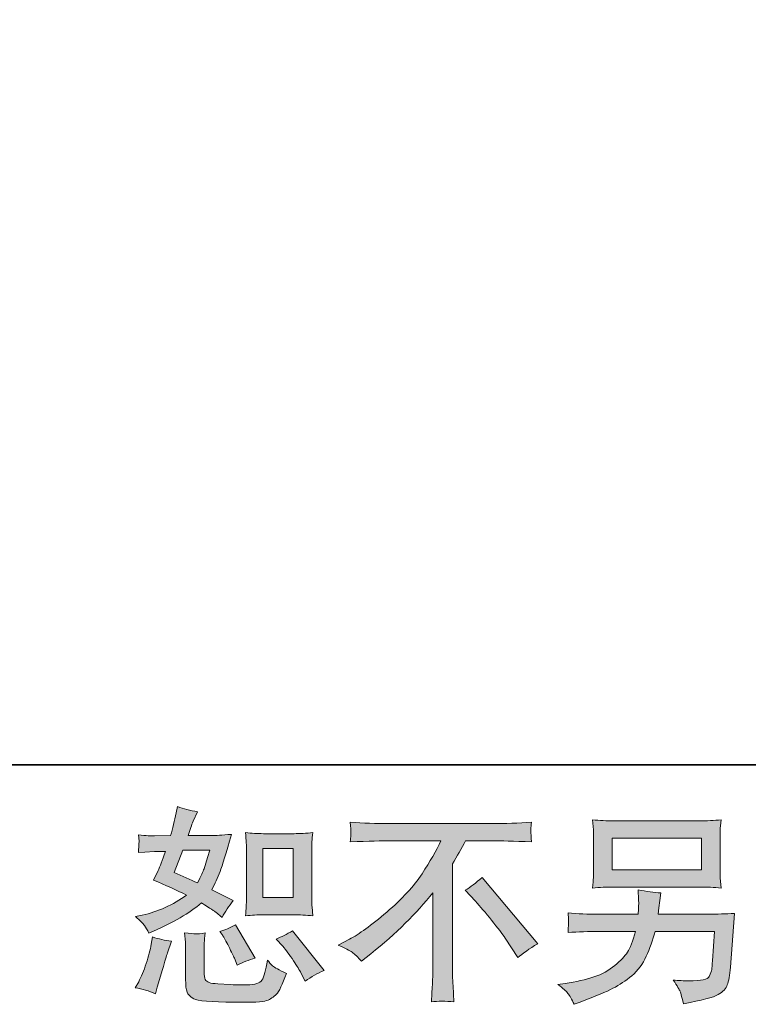
# Model space of a CAD drawing. Units: inches. Extents: x -360 to 750, y -685 to 106.
# Drawn here: x 374 to 471, y -685 to -554 of the extents above; entities that cross this region are included whole.
import ezdxf

# ---------------------------------------------------------------- set-up
doc = ezdxf.new("R2010")
doc.units = ezdxf.units.IN
doc.header["$MEASUREMENT"] = 0
doc.layers.add('图层 1', color=7, linetype='Continuous')

msp = doc.modelspace()

# ---------------------------------------------------------------- hatches: boundary and pattern name
at = {"layer": '图层 1'}
h = msp.add_hatch(color=7, dxfattribs=at)
h.dxf.hatch_style = 2
edge = h.paths.add_edge_path()
edge.add_spline(control_points=[(406.59, -672.76), (406.59, -672.76), (410.63, -672.76), (410.63, -672.76), (411.41, -672.76), (412.25, -672.8), (413.17, -672.89), (413.17, -672.89), (413.06, -671.71), (413.06, -671.71), (413.04, -671.55), (413.03, -671.18), (413.03, -670.59), (413.03, -670.59), (413.03, -664.03), (413.03, -664.03), (413.03, -663.6), (413.03, -663.25), (413.04, -662.98), (413.05, -662.71), (413.09, -662.33), (413.17, -661.82), (412.29, -661.91), (411.45, -661.96), (410.66, -661.96), (410.66, -661.96), (406.59, -661.96), (406.59, -661.96), (405.8, -661.96), (405, -661.91), (404.19, -661.82), (404.28, -662.88), (404.33, -663.62), (404.33, -664.03), (404.33, -664.03), (404.33, -670.59), (404.33, -670.59), (404.33, -670.92), (404.31, -671.27), (404.28, -671.65), (404.26, -672.02), (404.23, -672.43), (404.19, -672.89), (405.02, -672.8), (405.82, -672.76), (406.59, -672.76)], knot_values=[0, 0, 0, 0, 1, 1, 1, 2, 2, 2, 3, 3, 3, 4, 4, 4, 5, 5, 5, 6, 6, 6, 7, 7, 7, 8, 8, 8, 9, 9, 9, 10, 10, 10, 11, 11, 11, 12, 12, 12, 13, 13, 13, 14, 14, 14, 15, 15, 15, 15], degree=3, periodic=0)
h.paths.add_polyline_path([(406.5, -663.91), (410.56, -663.91), (410.56, -670.47), (406.5, -670.47)])
edge = h.paths.add_edge_path()
edge.add_spline(control_points=[(409.15, -676.92), (409.61, -677.45), (410.08, -678.1), (410.57, -678.86), (411.06, -679.61), (411.4, -680.15), (411.58, -680.46), (411.58, -680.46), (412.13, -681.56), (412.13, -681.56), (412.94, -681.01), (413.78, -680.54), (414.65, -680.15), (414.65, -680.15), (410.45, -674.9), (410.45, -674.9), (409.71, -675.33), (408.99, -675.69), (408.29, -675.98), (408.29, -675.98), (409.15, -676.92), (409.15, -676.92)], knot_values=[0, 0, 0, 0, 1, 1, 1, 2, 2, 2, 3, 3, 3, 4, 4, 4, 5, 5, 5, 6, 6, 6, 7, 7, 7, 7], degree=3, periodic=0)
edge = h.paths.add_edge_path()
edge.add_spline(control_points=[(401.16, -675.51), (401.33, -675.77), (401.59, -676.26), (401.96, -676.98), (402.33, -677.71), (402.58, -678.23), (402.71, -678.52), (402.71, -678.52), (403.07, -679.44), (403.07, -679.44), (403.82, -679.09), (404.63, -678.77), (405.5, -678.5), (405.5, -678.5), (402.87, -674.07), (402.87, -674.07), (402.17, -674.48), (401.47, -674.77), (400.77, -674.96), (400.77, -674.96), (401.16, -675.51), (401.16, -675.51)], knot_values=[0, 0, 0, 0, 1, 1, 1, 2, 2, 2, 3, 3, 3, 4, 4, 4, 5, 5, 5, 6, 6, 6, 7, 7, 7, 7], degree=3, periodic=0)
edge = h.paths.add_edge_path()
edge.add_spline(control_points=[(392.21, -683.28), (392.21, -683.28), (392.45, -682.39), (392.45, -682.39), (392.45, -682.39), (393.15, -680.04), (393.15, -680.04), (393.46, -678.92), (393.68, -678.18), (393.81, -677.83), (393.81, -677.83), (394.33, -676.28), (394.33, -676.28), (393.47, -676.16), (392.63, -675.96), (391.82, -675.7), (391.82, -675.7), (391.65, -676.67), (391.65, -676.67), (391.52, -677.41), (391.29, -678.27), (390.97, -679.24), (390.65, -680.22), (390.32, -681.02), (389.97, -681.65), (389.97, -681.65), (389.52, -682.45), (389.52, -682.45), (390.46, -682.61), (391.36, -682.89), (392.21, -683.28)], knot_values=[0, 0, 0, 0, 1, 1, 1, 2, 2, 2, 3, 3, 3, 4, 4, 4, 5, 5, 5, 6, 6, 6, 7, 7, 7, 8, 8, 8, 9, 9, 9, 10, 10, 10, 10], degree=3, periodic=0)
edge = h.paths.add_edge_path()
edge.add_spline(control_points=[(397.54, -675.3), (397.27, -675.29), (396.78, -675.24), (396.08, -675.15), (396.08, -675.15), (396.2, -676.4), (396.2, -676.4), (396.21, -676.58), (396.22, -676.97), (396.22, -677.56), (396.22, -677.56), (396.22, -681.34), (396.22, -681.34), (396.22, -682.14), (396.29, -682.7), (396.41, -683.03), (396.54, -683.36), (396.83, -683.66), (397.3, -683.94), (397.77, -684.22), (399.57, -684.36), (402.7, -684.38), (405.08, -684.42), (406.51, -684.35), (407.01, -684.16), (407.51, -683.98), (407.94, -683.7), (408.31, -683.33), (408.68, -682.96), (409.12, -682.03), (409.64, -680.54), (408.66, -680.1), (408.05, -679.76), (407.81, -679.53), (407.57, -679.3), (407.34, -679.05), (407.12, -678.77), (407.12, -678.77), (407.04, -679.27), (407.04, -679.27), (406.84, -680.47), (406.58, -681.24), (406.26, -681.59), (405.95, -681.94), (405.16, -682.11), (403.89, -682.09), (403.24, -682.09), (402.67, -682.07), (402.17, -682.03), (402.17, -682.03), (400.52, -681.92), (400.52, -681.92), (400, -681.92), (399.61, -681.87), (399.36, -681.77), (399.12, -681.67), (398.94, -681.53), (398.84, -681.34), (398.74, -681.16), (398.69, -680.81), (398.69, -680.29), (398.69, -680.29), (398.69, -677.56), (398.69, -677.56), (398.69, -677.13), (398.69, -676.76), (398.7, -676.46), (398.71, -676.16), (398.76, -675.72), (398.83, -675.15), (398.24, -675.26), (397.81, -675.31), (397.54, -675.3)], knot_values=[0, 0, 0, 0, 1, 1, 1, 2, 2, 2, 3, 3, 3, 4, 4, 4, 5, 5, 5, 6, 6, 6, 7, 7, 7, 8, 8, 8, 9, 9, 9, 10, 10, 10, 11, 11, 11, 12, 12, 12, 13, 13, 13, 14, 14, 14, 15, 15, 15, 16, 16, 16, 17, 17, 17, 18, 18, 18, 19, 19, 19, 20, 20, 20, 21, 21, 21, 22, 22, 22, 23, 23, 23, 24, 24, 24, 24], degree=3, periodic=0)
edge = h.paths.add_edge_path()
edge.add_spline(control_points=[(390.75, -674.18), (390.93, -674.44), (391.12, -674.78), (391.32, -675.21), (391.32, -675.21), (391.96, -674.93), (391.96, -674.93), (394.57, -673.81), (396.7, -672.55), (398.34, -671.17), (399.47, -671.89), (400.1, -672.3), (400.25, -672.42), (400.25, -672.42), (401.08, -673.11), (401.08, -673.11), (401.48, -672.33), (401.98, -671.59), (402.57, -670.87), (402.57, -670.87), (399.7, -669.43), (399.7, -669.43), (400.12, -668.62), (400.49, -667.81), (400.8, -667.01), (401.11, -666.21), (401.62, -664.56), (402.32, -662.05), (401.03, -662.16), (400.19, -662.22), (399.81, -662.22), (399.81, -662.22), (396.57, -662.22), (396.57, -662.22), (396.79, -661.42), (397.01, -660.79), (397.24, -660.31), (397.24, -660.31), (397.79, -659.04), (397.79, -659.04), (396.81, -658.89), (395.93, -658.66), (395.14, -658.35), (395.14, -658.35), (394.97, -659.18), (394.97, -659.18), (394.75, -660.24), (394.5, -661.26), (394.22, -662.22), (394.22, -662.22), (392.07, -662.24), (392.07, -662.24), (391.68, -662.26), (390.97, -662.23), (389.94, -662.13), (389.94, -662.13), (390.02, -662.96), (390.02, -662.96), (390.02, -663.09), (390.01, -663.3), (389.99, -663.6), (389.98, -663.89), (389.96, -664.19), (389.94, -664.48), (389.94, -664.48), (390.8, -664.43), (390.8, -664.43), (390.8, -664.43), (392.07, -664.34), (392.07, -664.34), (392.07, -664.34), (393.53, -664.32), (393.53, -664.32), (393.13, -665.53), (392.8, -666.38), (392.57, -666.86), (392.57, -666.86), (391.93, -668.13), (391.93, -668.13), (393.55, -668.81), (395.02, -669.48), (396.35, -670.12), (394.53, -671.45), (392.56, -672.34), (390.44, -672.8), (390.44, -672.8), (389.55, -673), (389.55, -673), (390.18, -673.53), (390.57, -673.93), (390.75, -674.18)], knot_values=[0, 0, 0, 0, 1, 1, 1, 2, 2, 2, 3, 3, 3, 4, 4, 4, 5, 5, 5, 6, 6, 6, 7, 7, 7, 8, 8, 8, 9, 9, 9, 10, 10, 10, 11, 11, 11, 12, 12, 12, 13, 13, 13, 14, 14, 14, 15, 15, 15, 16, 16, 16, 17, 17, 17, 18, 18, 18, 19, 19, 19, 20, 20, 20, 21, 21, 21, 22, 22, 22, 23, 23, 23, 24, 24, 24, 25, 25, 25, 26, 26, 26, 27, 27, 27, 28, 28, 28, 29, 29, 29, 30, 30, 30, 30], degree=3, periodic=0)
edge = h.paths.add_edge_path()
edge.add_spline(control_points=[(395.83, -664.17), (395.83, -664.17), (399.45, -664.17), (399.45, -664.17), (399.45, -664.17), (399.14, -665.11), (399.14, -665.11), (399.14, -665.11), (398.67, -666.63), (398.67, -666.63), (398.54, -666.98), (398.26, -667.61), (397.82, -668.51), (396.84, -668.09), (395.8, -667.62), (394.69, -667.13), (394.69, -667.13), (395.83, -664.17), (395.83, -664.17)], knot_values=[0, 0, 0, 0, 1, 1, 1, 2, 2, 2, 3, 3, 3, 4, 4, 4, 5, 5, 5, 6, 6, 6, 6], degree=3, periodic=0)
h = msp.add_hatch(color=7, dxfattribs=at)
h.dxf.hatch_style = 2
h.paths.add_polyline_path([(453.01, -662.54), (464.91, -662.54), (464.91, -666.78), (453.01, -666.78)])
edge = h.paths.add_edge_path()
edge.add_spline(control_points=[(447.13, -683.2), (447.36, -683.49), (447.64, -683.98), (447.95, -684.66), (447.95, -684.66), (448.76, -684.36), (448.76, -684.36), (450.84, -683.58), (452.29, -682.97), (453.13, -682.53), (453.97, -682.09), (454.81, -681.53), (455.64, -680.85), (456.47, -680.16), (457.11, -679.31), (457.56, -678.27), (458.01, -677.24), (458.41, -676.14), (458.76, -674.96), (458.76, -674.96), (466.66, -674.96), (466.66, -674.96), (466.66, -674.96), (466.38, -678.86), (466.38, -678.86), (466.33, -679.43), (466.29, -679.81), (466.27, -680.03), (466.25, -680.24), (466.14, -680.55), (465.95, -680.96), (465.76, -681.36), (464.86, -681.55), (463.26, -681.54), (462.54, -681.54), (461.84, -681.5), (461.16, -681.43), (461.69, -682.27), (461.99, -682.75), (462.04, -682.87), (462.1, -682.99), (462.26, -683.56), (462.51, -684.58), (464.96, -684.13), (466.5, -683.73), (467.14, -683.36), (467.77, -682.99), (468.18, -682.56), (468.35, -682.07), (468.53, -681.58), (468.67, -680.8), (468.76, -679.71), (468.76, -679.71), (469.31, -672.56), (469.31, -672.56), (468.1, -672.64), (466.97, -672.67), (465.94, -672.67), (465.94, -672.67), (459.15, -672.67), (459.15, -672.67), (459.15, -672.67), (459.22, -671.84), (459.22, -671.84), (459.22, -671.84), (459.36, -670.85), (459.36, -670.85), (459.36, -670.85), (459.5, -669.85), (459.5, -669.85), (458.59, -669.78), (457.58, -669.64), (456.47, -669.44), (456.47, -669.44), (456.53, -670.77), (456.53, -670.77), (456.53, -670.77), (456.55, -671.26), (456.55, -671.26), (456.55, -671.37), (456.54, -671.56), (456.53, -671.83), (456.51, -672.09), (456.5, -672.38), (456.5, -672.67), (456.5, -672.67), (451.33, -672.67), (451.33, -672.67), (449.78, -672.67), (448.39, -672.62), (447.15, -672.51), (447.15, -672.51), (447.21, -673.34), (447.21, -673.34), (447.23, -673.67), (447.23, -673.85), (447.22, -673.9), (447.21, -673.94), (447.2, -674.07), (447.19, -674.26), (447.18, -674.45), (447.17, -674.75), (447.15, -675.12), (448.5, -675.01), (449.89, -674.96), (451.33, -674.96), (451.33, -674.96), (456.14, -674.96), (456.14, -674.96), (455.75, -676.27), (455.39, -677.19), (455.06, -677.72), (454.73, -678.26), (454.16, -678.85), (453.38, -679.5), (452.6, -680.15), (451.67, -680.66), (450.58, -681.02), (449.49, -681.38), (448.21, -681.67), (446.74, -681.87), (446.74, -681.87), (445.8, -682.01), (445.8, -682.01), (446.46, -682.52), (446.9, -682.92), (447.13, -683.2)], knot_values=[0, 0, 0, 0, 1, 1, 1, 2, 2, 2, 3, 3, 3, 4, 4, 4, 5, 5, 5, 6, 6, 6, 7, 7, 7, 8, 8, 8, 9, 9, 9, 10, 10, 10, 11, 11, 11, 12, 12, 12, 13, 13, 13, 14, 14, 14, 15, 15, 15, 16, 16, 16, 17, 17, 17, 18, 18, 18, 19, 19, 19, 20, 20, 20, 21, 21, 21, 22, 22, 22, 23, 23, 23, 24, 24, 24, 25, 25, 25, 26, 26, 26, 27, 27, 27, 28, 28, 28, 29, 29, 29, 30, 30, 30, 31, 31, 31, 32, 32, 32, 33, 33, 33, 34, 34, 34, 35, 35, 35, 36, 36, 36, 37, 37, 37, 38, 38, 38, 39, 39, 39, 40, 40, 40, 41, 41, 41, 42, 42, 42, 42], degree=3, periodic=0)
edge = h.paths.add_edge_path()
edge.add_spline(control_points=[(453.25, -669.06), (453.25, -669.06), (464.64, -669.06), (464.64, -669.06), (465.62, -669.06), (466.58, -669.11), (467.52, -669.2), (467.52, -669.2), (467.41, -667.84), (467.41, -667.84), (467.39, -667.65), (467.38, -667.18), (467.38, -666.42), (467.38, -666.42), (467.38, -662.94), (467.38, -662.94), (467.38, -662.3), (467.38, -661.81), (467.39, -661.49), (467.4, -661.17), (467.44, -660.71), (467.52, -660.12), (466.58, -660.21), (465.62, -660.25), (464.64, -660.25), (464.64, -660.25), (453.28, -660.25), (453.28, -660.25), (452.3, -660.25), (451.34, -660.21), (450.41, -660.12), (450.41, -660.12), (450.52, -661.44), (450.52, -661.44), (450.53, -661.65), (450.54, -662.15), (450.54, -662.94), (450.54, -662.94), (450.54, -666.39), (450.54, -666.39), (450.54, -667.01), (450.53, -667.48), (450.52, -667.81), (450.5, -668.14), (450.46, -668.61), (450.41, -669.2), (451.34, -669.11), (452.29, -669.06), (453.25, -669.06)], knot_values=[0, 0, 0, 0, 1, 1, 1, 2, 2, 2, 3, 3, 3, 4, 4, 4, 5, 5, 5, 6, 6, 6, 7, 7, 7, 8, 8, 8, 9, 9, 9, 10, 10, 10, 11, 11, 11, 12, 12, 12, 13, 13, 13, 14, 14, 14, 15, 15, 15, 16, 16, 16, 16], degree=3, periodic=0)
h = msp.add_hatch(color=7, dxfattribs=at)
h.dxf.hatch_style = 2
edge = h.paths.add_edge_path()
edge.add_spline(control_points=[(416.54, -676.77), (416.54, -676.77), (418.03, -676), (418.03, -676), (419.28, -675.35), (420.94, -674.15), (423.01, -672.39), (425.07, -670.63), (426.64, -668.93), (427.7, -667.3), (428.77, -665.67), (429.61, -664.21), (430.21, -662.9), (430.21, -662.9), (423.45, -662.9), (423.45, -662.9), (422.42, -662.9), (420.65, -662.95), (418.14, -663.06), (418.18, -662.68), (418.2, -662.39), (418.21, -662.2), (418.21, -662.01), (418.22, -661.85), (418.23, -661.7), (418.24, -661.55), (418.21, -661.14), (418.14, -660.45), (419.85, -660.56), (421.58, -660.61), (423.31, -660.61), (423.31, -660.61), (437.04, -660.61), (437.04, -660.61), (438.79, -660.61), (440.54, -660.56), (442.29, -660.45), (442.23, -660.84), (442.2, -661.13), (442.19, -661.29), (442.18, -661.45), (442.18, -661.61), (442.19, -661.74), (442.2, -661.88), (442.23, -662.32), (442.29, -663.06), (439.87, -662.95), (438.16, -662.9), (437.15, -662.9), (437.15, -662.9), (433.5, -662.9), (433.5, -662.9), (432.95, -663.93), (432.37, -664.96), (431.76, -665.99), (431.76, -665.99), (431.76, -679.7), (431.76, -679.7), (431.74, -680.33), (431.77, -681.17), (431.84, -682.22), (431.84, -682.22), (431.95, -684.32), (431.95, -684.32), (430.82, -684.23), (429.81, -684.23), (428.95, -684.32), (429, -683.31), (429.05, -682.47), (429.09, -681.81), (429.12, -681.16), (429.14, -680.48), (429.14, -679.76), (429.14, -679.76), (429.14, -669.81), (429.14, -669.81), (427, -672.53), (424.26, -675.24), (420.9, -677.93), (420.9, -677.93), (419.66, -678.93), (419.66, -678.93), (419.16, -678.38), (418.74, -677.98), (418.4, -677.74), (418.06, -677.5), (417.44, -677.18), (416.54, -676.77)], knot_values=[0, 0, 0, 0, 1, 1, 1, 2, 2, 2, 3, 3, 3, 4, 4, 4, 5, 5, 5, 6, 6, 6, 7, 7, 7, 8, 8, 8, 9, 9, 9, 10, 10, 10, 11, 11, 11, 12, 12, 12, 13, 13, 13, 14, 14, 14, 15, 15, 15, 16, 16, 16, 17, 17, 17, 18, 18, 18, 19, 19, 19, 20, 20, 20, 21, 21, 21, 22, 22, 22, 23, 23, 23, 24, 24, 24, 25, 25, 25, 26, 26, 26, 27, 27, 27, 28, 28, 28, 29, 29, 29, 29], degree=3, periodic=0)
edge = h.paths.add_edge_path()
edge.add_spline(control_points=[(433.43, -669.49), (434.14, -669.07), (434.9, -668.5), (435.69, -667.78), (435.69, -667.78), (443.1, -676.6), (443.1, -676.6), (441.98, -677.28), (441.09, -677.9), (440.45, -678.45), (440.45, -678.45), (438.79, -675.88), (438.79, -675.88), (438.4, -675.29), (437.79, -674.49), (436.97, -673.48), (436.15, -672.48), (435.43, -671.64), (434.81, -670.96), (434.81, -670.96), (433.43, -669.49), (433.43, -669.49)], knot_values=[0, 0, 0, 0, 1, 1, 1, 2, 2, 2, 3, 3, 3, 4, 4, 4, 5, 5, 5, 6, 6, 6, 7, 7, 7, 7], degree=3, periodic=0)

# ---------------------------------------------------------------- linework, layer by layer
at = {"layer": '图层 1', "color": 7, "lineweight": 35}
msp.add_lwpolyline([(750.46, -652.81), (-357.09, -652.81), (-357.09, 64.58), (750.46, 64.58), (750.46, -652.81), (750.46, -652.81)], dxfattribs=at)
at = {"layer": '图层 1', "color": 7, "lineweight": 0}
for points in [[(453.01, -662.54), (464.91, -662.54), (464.91, -666.78), (453.01, -666.78), (453.01, -662.54)], [(406.5, -663.91), (410.56, -663.91), (410.56, -670.47), (406.5, -670.47), (406.5, -663.91)]]:
    msp.add_lwpolyline(points, dxfattribs=at)
for points, knots in [([(390.75, -674.18), (390.93, -674.44), (391.12, -674.78), (391.32, -675.21), (391.32, -675.21), (391.96, -674.93), (391.96, -674.93), (394.57, -673.81), (396.7, -672.55), (398.34, -671.17), (399.47, -671.89), (400.1, -672.3), (400.25, -672.42), (400.25, -672.42), (401.08, -673.11), (401.08, -673.11), (401.48, -672.33), (401.98, -671.59), (402.57, -670.87), (402.57, -670.87), (399.7, -669.43), (399.7, -669.43), (400.12, -668.62), (400.49, -667.81), (400.8, -667.01), (401.11, -666.21), (401.62, -664.56), (402.32, -662.05), (401.03, -662.16), (400.19, -662.22), (399.81, -662.22), (399.81, -662.22), (396.57, -662.22), (396.57, -662.22), (396.79, -661.42), (397.01, -660.79), (397.24, -660.31), (397.24, -660.31), (397.79, -659.04), (397.79, -659.04), (396.81, -658.89), (395.93, -658.66), (395.14, -658.35), (395.14, -658.35), (394.97, -659.18), (394.97, -659.18), (394.75, -660.24), (394.5, -661.26), (394.22, -662.22), (394.22, -662.22), (392.07, -662.24), (392.07, -662.24), (391.68, -662.26), (390.97, -662.23), (389.94, -662.13), (389.94, -662.13), (390.02, -662.96), (390.02, -662.96), (390.02, -663.09), (390.01, -663.3), (389.99, -663.6), (389.98, -663.89), (389.96, -664.19), (389.94, -664.48), (389.94, -664.48), (390.8, -664.43), (390.8, -664.43), (390.8, -664.43), (392.07, -664.34), (392.07, -664.34), (392.07, -664.34), (393.53, -664.32), (393.53, -664.32), (393.13, -665.53), (392.8, -666.38), (392.57, -666.86), (392.57, -666.86), (391.93, -668.13), (391.93, -668.13), (393.55, -668.81), (395.02, -669.48), (396.35, -670.12), (394.53, -671.45), (392.56, -672.34), (390.44, -672.8), (390.44, -672.8), (389.55, -673), (389.55, -673), (390.18, -673.53), (390.57, -673.93), (390.75, -674.18)], [0, 0, 0, 0, 1, 1, 1, 2, 2, 2, 3, 3, 3, 4, 4, 4, 5, 5, 5, 6, 6, 6, 7, 7, 7, 8, 8, 8, 9, 9, 9, 10, 10, 10, 11, 11, 11, 12, 12, 12, 13, 13, 13, 14, 14, 14, 15, 15, 15, 16, 16, 16, 17, 17, 17, 18, 18, 18, 19, 19, 19, 20, 20, 20, 21, 21, 21, 22, 22, 22, 23, 23, 23, 24, 24, 24, 25, 25, 25, 26, 26, 26, 27, 27, 27, 28, 28, 28, 29, 29, 29, 30, 30, 30, 30]), ([(453.25, -669.06), (453.25, -669.06), (464.64, -669.06), (464.64, -669.06), (465.62, -669.06), (466.58, -669.11), (467.52, -669.2), (467.52, -669.2), (467.41, -667.84), (467.41, -667.84), (467.39, -667.65), (467.38, -667.18), (467.38, -666.42), (467.38, -666.42), (467.38, -662.94), (467.38, -662.94), (467.38, -662.3), (467.38, -661.81), (467.39, -661.49), (467.4, -661.17), (467.44, -660.71), (467.52, -660.12), (466.58, -660.21), (465.62, -660.25), (464.64, -660.25), (464.64, -660.25), (453.28, -660.25), (453.28, -660.25), (452.3, -660.25), (451.34, -660.21), (450.41, -660.12), (450.41, -660.12), (450.52, -661.44), (450.52, -661.44), (450.53, -661.65), (450.54, -662.15), (450.54, -662.94), (450.54, -662.94), (450.54, -666.39), (450.54, -666.39), (450.54, -667.01), (450.53, -667.48), (450.52, -667.81), (450.5, -668.14), (450.46, -668.61), (450.41, -669.2), (451.34, -669.11), (452.29, -669.06), (453.25, -669.06)], [0, 0, 0, 0, 1, 1, 1, 2, 2, 2, 3, 3, 3, 4, 4, 4, 5, 5, 5, 6, 6, 6, 7, 7, 7, 8, 8, 8, 9, 9, 9, 10, 10, 10, 11, 11, 11, 12, 12, 12, 13, 13, 13, 14, 14, 14, 15, 15, 15, 16, 16, 16, 16]), ([(416.54, -676.77), (416.54, -676.77), (418.03, -676), (418.03, -676), (419.28, -675.35), (420.94, -674.15), (423.01, -672.39), (425.07, -670.63), (426.64, -668.93), (427.7, -667.3), (428.77, -665.67), (429.61, -664.21), (430.21, -662.9), (430.21, -662.9), (423.45, -662.9), (423.45, -662.9), (422.42, -662.9), (420.65, -662.95), (418.14, -663.06), (418.18, -662.68), (418.2, -662.39), (418.21, -662.2), (418.21, -662.01), (418.22, -661.85), (418.23, -661.7), (418.24, -661.55), (418.21, -661.14), (418.14, -660.45), (419.85, -660.56), (421.58, -660.61), (423.31, -660.61), (423.31, -660.61), (437.04, -660.61), (437.04, -660.61), (438.79, -660.61), (440.54, -660.56), (442.29, -660.45), (442.23, -660.84), (442.2, -661.13), (442.19, -661.29), (442.18, -661.45), (442.18, -661.61), (442.19, -661.74), (442.2, -661.88), (442.23, -662.32), (442.29, -663.06), (439.87, -662.95), (438.16, -662.9), (437.15, -662.9), (437.15, -662.9), (433.5, -662.9), (433.5, -662.9), (432.95, -663.93), (432.37, -664.96), (431.76, -665.99), (431.76, -665.99), (431.76, -679.7), (431.76, -679.7), (431.74, -680.33), (431.77, -681.17), (431.84, -682.22), (431.84, -682.22), (431.95, -684.32), (431.95, -684.32), (430.82, -684.23), (429.81, -684.23), (428.95, -684.32), (429, -683.31), (429.05, -682.47), (429.09, -681.81), (429.12, -681.16), (429.14, -680.48), (429.14, -679.76), (429.14, -679.76), (429.14, -669.81), (429.14, -669.81), (427, -672.53), (424.26, -675.24), (420.9, -677.93), (420.9, -677.93), (419.66, -678.93), (419.66, -678.93), (419.16, -678.38), (418.74, -677.98), (418.4, -677.74), (418.06, -677.5), (417.44, -677.18), (416.54, -676.77)], [0, 0, 0, 0, 1, 1, 1, 2, 2, 2, 3, 3, 3, 4, 4, 4, 5, 5, 5, 6, 6, 6, 7, 7, 7, 8, 8, 8, 9, 9, 9, 10, 10, 10, 11, 11, 11, 12, 12, 12, 13, 13, 13, 14, 14, 14, 15, 15, 15, 16, 16, 16, 17, 17, 17, 18, 18, 18, 19, 19, 19, 20, 20, 20, 21, 21, 21, 22, 22, 22, 23, 23, 23, 24, 24, 24, 25, 25, 25, 26, 26, 26, 27, 27, 27, 28, 28, 28, 29, 29, 29, 29]), ([(406.59, -672.76), (406.59, -672.76), (410.63, -672.76), (410.63, -672.76), (411.41, -672.76), (412.25, -672.8), (413.17, -672.89), (413.17, -672.89), (413.06, -671.71), (413.06, -671.71), (413.04, -671.55), (413.03, -671.18), (413.03, -670.59), (413.03, -670.59), (413.03, -664.03), (413.03, -664.03), (413.03, -663.6), (413.03, -663.25), (413.04, -662.98), (413.05, -662.71), (413.09, -662.33), (413.17, -661.82), (412.29, -661.91), (411.45, -661.96), (410.66, -661.96), (410.66, -661.96), (406.59, -661.96), (406.59, -661.96), (405.8, -661.96), (405, -661.91), (404.19, -661.82), (404.28, -662.88), (404.33, -663.62), (404.33, -664.03), (404.33, -664.03), (404.33, -670.59), (404.33, -670.59), (404.33, -670.92), (404.31, -671.27), (404.28, -671.65), (404.26, -672.02), (404.23, -672.43), (404.19, -672.89), (405.02, -672.8), (405.82, -672.76), (406.59, -672.76)], [0, 0, 0, 0, 1, 1, 1, 2, 2, 2, 3, 3, 3, 4, 4, 4, 5, 5, 5, 6, 6, 6, 7, 7, 7, 8, 8, 8, 9, 9, 9, 10, 10, 10, 11, 11, 11, 12, 12, 12, 13, 13, 13, 14, 14, 14, 15, 15, 15, 15]), ([(395.83, -664.17), (395.83, -664.17), (399.45, -664.17), (399.45, -664.17), (399.45, -664.17), (399.14, -665.11), (399.14, -665.11), (399.14, -665.11), (398.67, -666.63), (398.67, -666.63), (398.54, -666.98), (398.26, -667.61), (397.82, -668.51), (396.84, -668.09), (395.8, -667.62), (394.69, -667.13), (394.69, -667.13), (395.83, -664.17), (395.83, -664.17)], [0, 0, 0, 0, 1, 1, 1, 2, 2, 2, 3, 3, 3, 4, 4, 4, 5, 5, 5, 6, 6, 6, 6]), ([(433.43, -669.49), (434.14, -669.07), (434.9, -668.5), (435.69, -667.78), (435.69, -667.78), (443.1, -676.6), (443.1, -676.6), (441.98, -677.28), (441.09, -677.9), (440.45, -678.45), (440.45, -678.45), (438.79, -675.88), (438.79, -675.88), (438.4, -675.29), (437.79, -674.49), (436.97, -673.48), (436.15, -672.48), (435.43, -671.64), (434.81, -670.96), (434.81, -670.96), (433.43, -669.49), (433.43, -669.49)], [0, 0, 0, 0, 1, 1, 1, 2, 2, 2, 3, 3, 3, 4, 4, 4, 5, 5, 5, 6, 6, 6, 7, 7, 7, 7]), ([(447.13, -683.2), (447.36, -683.49), (447.64, -683.98), (447.95, -684.66), (447.95, -684.66), (448.76, -684.36), (448.76, -684.36), (450.84, -683.58), (452.29, -682.97), (453.13, -682.53), (453.97, -682.09), (454.81, -681.53), (455.64, -680.85), (456.47, -680.16), (457.11, -679.31), (457.56, -678.27), (458.01, -677.24), (458.41, -676.14), (458.76, -674.96), (458.76, -674.96), (466.66, -674.96), (466.66, -674.96), (466.66, -674.96), (466.38, -678.86), (466.38, -678.86), (466.33, -679.43), (466.29, -679.81), (466.27, -680.03), (466.25, -680.24), (466.14, -680.55), (465.95, -680.96), (465.76, -681.36), (464.86, -681.55), (463.26, -681.54), (462.54, -681.54), (461.84, -681.5), (461.16, -681.43), (461.69, -682.27), (461.99, -682.75), (462.04, -682.87), (462.1, -682.99), (462.26, -683.56), (462.51, -684.58), (464.96, -684.13), (466.5, -683.73), (467.14, -683.36), (467.77, -682.99), (468.18, -682.56), (468.35, -682.07), (468.53, -681.58), (468.67, -680.8), (468.76, -679.71), (468.76, -679.71), (469.31, -672.56), (469.31, -672.56), (468.1, -672.64), (466.97, -672.67), (465.94, -672.67), (465.94, -672.67), (459.15, -672.67), (459.15, -672.67), (459.15, -672.67), (459.22, -671.84), (459.22, -671.84), (459.22, -671.84), (459.36, -670.85), (459.36, -670.85), (459.36, -670.85), (459.5, -669.85), (459.5, -669.85), (458.59, -669.78), (457.58, -669.64), (456.47, -669.44), (456.47, -669.44), (456.53, -670.77), (456.53, -670.77), (456.53, -670.77), (456.55, -671.26), (456.55, -671.26), (456.55, -671.37), (456.54, -671.56), (456.53, -671.83), (456.51, -672.09), (456.5, -672.38), (456.5, -672.67), (456.5, -672.67), (451.33, -672.67), (451.33, -672.67), (449.78, -672.67), (448.39, -672.62), (447.15, -672.51), (447.15, -672.51), (447.21, -673.34), (447.21, -673.34), (447.23, -673.67), (447.23, -673.85), (447.22, -673.9), (447.21, -673.94), (447.2, -674.07), (447.19, -674.26), (447.18, -674.45), (447.17, -674.75), (447.15, -675.12), (448.5, -675.01), (449.89, -674.96), (451.33, -674.96), (451.33, -674.96), (456.14, -674.96), (456.14, -674.96), (455.75, -676.27), (455.39, -677.19), (455.06, -677.72), (454.73, -678.26), (454.16, -678.85), (453.38, -679.5), (452.6, -680.15), (451.67, -680.66), (450.58, -681.02), (449.49, -681.38), (448.21, -681.67), (446.74, -681.87), (446.74, -681.87), (445.8, -682.01), (445.8, -682.01), (446.46, -682.52), (446.9, -682.92), (447.13, -683.2)], [0, 0, 0, 0, 1, 1, 1, 2, 2, 2, 3, 3, 3, 4, 4, 4, 5, 5, 5, 6, 6, 6, 7, 7, 7, 8, 8, 8, 9, 9, 9, 10, 10, 10, 11, 11, 11, 12, 12, 12, 13, 13, 13, 14, 14, 14, 15, 15, 15, 16, 16, 16, 17, 17, 17, 18, 18, 18, 19, 19, 19, 20, 20, 20, 21, 21, 21, 22, 22, 22, 23, 23, 23, 24, 24, 24, 25, 25, 25, 26, 26, 26, 27, 27, 27, 28, 28, 28, 29, 29, 29, 30, 30, 30, 31, 31, 31, 32, 32, 32, 33, 33, 33, 34, 34, 34, 35, 35, 35, 36, 36, 36, 37, 37, 37, 38, 38, 38, 39, 39, 39, 40, 40, 40, 41, 41, 41, 42, 42, 42, 42]), ([(401.16, -675.51), (401.33, -675.77), (401.59, -676.26), (401.96, -676.98), (402.33, -677.71), (402.58, -678.23), (402.71, -678.52), (402.71, -678.52), (403.07, -679.44), (403.07, -679.44), (403.82, -679.09), (404.63, -678.77), (405.5, -678.5), (405.5, -678.5), (402.87, -674.07), (402.87, -674.07), (402.17, -674.48), (401.47, -674.77), (400.77, -674.96), (400.77, -674.96), (401.16, -675.51), (401.16, -675.51)], [0, 0, 0, 0, 1, 1, 1, 2, 2, 2, 3, 3, 3, 4, 4, 4, 5, 5, 5, 6, 6, 6, 7, 7, 7, 7]), ([(392.21, -683.28), (392.21, -683.28), (392.45, -682.39), (392.45, -682.39), (392.45, -682.39), (393.15, -680.04), (393.15, -680.04), (393.46, -678.92), (393.68, -678.18), (393.81, -677.83), (393.81, -677.83), (394.33, -676.28), (394.33, -676.28), (393.47, -676.16), (392.63, -675.96), (391.82, -675.7), (391.82, -675.7), (391.65, -676.67), (391.65, -676.67), (391.52, -677.41), (391.29, -678.27), (390.97, -679.24), (390.65, -680.22), (390.32, -681.02), (389.97, -681.65), (389.97, -681.65), (389.52, -682.45), (389.52, -682.45), (390.46, -682.61), (391.36, -682.89), (392.21, -683.28)], [0, 0, 0, 0, 1, 1, 1, 2, 2, 2, 3, 3, 3, 4, 4, 4, 5, 5, 5, 6, 6, 6, 7, 7, 7, 8, 8, 8, 9, 9, 9, 10, 10, 10, 10]), ([(397.54, -675.3), (397.27, -675.29), (396.78, -675.24), (396.08, -675.15), (396.08, -675.15), (396.2, -676.4), (396.2, -676.4), (396.21, -676.58), (396.22, -676.97), (396.22, -677.56), (396.22, -677.56), (396.22, -681.34), (396.22, -681.34), (396.22, -682.14), (396.29, -682.7), (396.41, -683.03), (396.54, -683.36), (396.83, -683.66), (397.3, -683.94), (397.77, -684.22), (399.57, -684.36), (402.7, -684.38), (405.08, -684.42), (406.51, -684.35), (407.01, -684.16), (407.51, -683.98), (407.94, -683.7), (408.31, -683.33), (408.68, -682.96), (409.12, -682.03), (409.64, -680.54), (408.66, -680.1), (408.05, -679.76), (407.81, -679.53), (407.57, -679.3), (407.34, -679.05), (407.12, -678.77), (407.12, -678.77), (407.04, -679.27), (407.04, -679.27), (406.84, -680.47), (406.58, -681.24), (406.26, -681.59), (405.95, -681.94), (405.16, -682.11), (403.89, -682.09), (403.24, -682.09), (402.67, -682.07), (402.17, -682.03), (402.17, -682.03), (400.52, -681.92), (400.52, -681.92), (400, -681.92), (399.61, -681.87), (399.36, -681.77), (399.12, -681.67), (398.94, -681.53), (398.84, -681.34), (398.74, -681.16), (398.69, -680.81), (398.69, -680.29), (398.69, -680.29), (398.69, -677.56), (398.69, -677.56), (398.69, -677.13), (398.69, -676.76), (398.7, -676.46), (398.71, -676.16), (398.76, -675.72), (398.83, -675.15), (398.24, -675.26), (397.81, -675.31), (397.54, -675.3)], [0, 0, 0, 0, 1, 1, 1, 2, 2, 2, 3, 3, 3, 4, 4, 4, 5, 5, 5, 6, 6, 6, 7, 7, 7, 8, 8, 8, 9, 9, 9, 10, 10, 10, 11, 11, 11, 12, 12, 12, 13, 13, 13, 14, 14, 14, 15, 15, 15, 16, 16, 16, 17, 17, 17, 18, 18, 18, 19, 19, 19, 20, 20, 20, 21, 21, 21, 22, 22, 22, 23, 23, 23, 24, 24, 24, 24]), ([(409.15, -676.92), (409.61, -677.45), (410.08, -678.1), (410.57, -678.86), (411.06, -679.61), (411.4, -680.15), (411.58, -680.46), (411.58, -680.46), (412.13, -681.56), (412.13, -681.56), (412.94, -681.01), (413.78, -680.54), (414.65, -680.15), (414.65, -680.15), (410.45, -674.9), (410.45, -674.9), (409.71, -675.33), (408.99, -675.69), (408.29, -675.98), (408.29, -675.98), (409.15, -676.92), (409.15, -676.92)], [0, 0, 0, 0, 1, 1, 1, 2, 2, 2, 3, 3, 3, 4, 4, 4, 5, 5, 5, 6, 6, 6, 7, 7, 7, 7])]:
    msp.add_open_spline(points, degree=3, knots=knots, dxfattribs=at)

doc.saveas('drawing.dxf')
